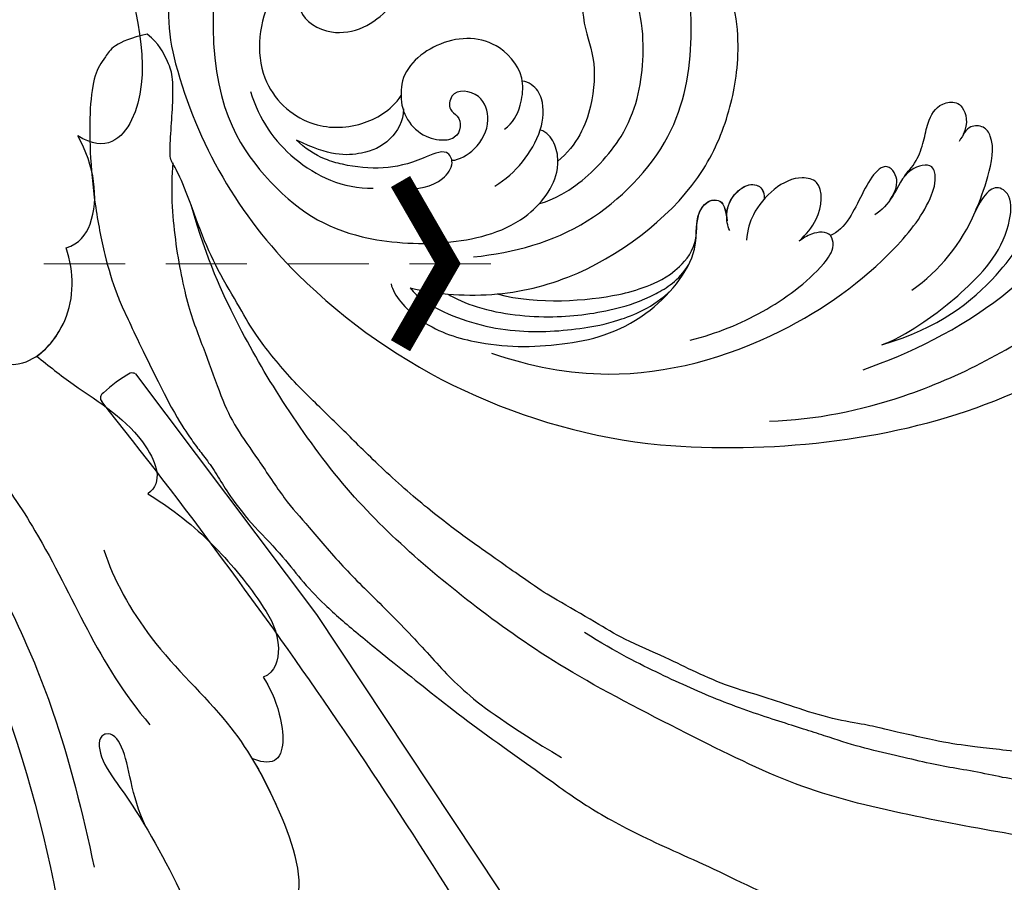
# Model space of a CAD drawing. Units: millimetres. Extents: x 3791 to 5891, y 2893 to 4378.
# Drawn here: x 4426 to 4502, y 3547 to 3614 of the extents above; entities that cross this region are included whole.
import ezdxf

# ---------------------------------------------------------------- set-up
doc = ezdxf.new("R2010")
doc.units = ezdxf.units.MM
doc.linetypes.add('HIDDEN', pattern=[9.525, 6.35, -3.175])
for name, color, linetype in [('H-08.木作(細線)', 8, 'Continuous'), ('IE-DIM', 3, 'Continuous'), ('文字', 4, 'Continuous')]:
    doc.layers.add(name, color=color, linetype=linetype)
doc.styles.add('CHINA', font='SIMPLEX.shx')
doc.styles.add('新細明體', font='txt')
doc.dimstyles.new('4', dxfattribs={"dimtxt": 10, "dimasz": 3, "dimexe": 2, "dimexo": 2, "dimgap": 1.2, "dimtad": 2, "dimdec": 0, "dimtxsty": '新細明體', "dimblk": 'ARCHTICK', "dimcen": 5, "dimclrd": 8, "dimclre": 8, "dimclrt": 4, "dimadec": 0, "dimazin": 0, "dimtfac": 1, "dimtdec": 0, "dimtix": 1, "dimtmove": 2, "dimatfit": 3, "dimldrblk": 'OPEN90', "dimfxl": 1.25, "dimlwd": 9, "dimlwe": 9, "dimarcsym": 0})
doc.dimstyles.new('DN-1', dxfattribs={"dimtxt": 2.6, "dimasz": 1, "dimexe": 1, "dimexo": 2, "dimgap": 0.5, "dimtad": 1, "dimdec": 0, "dimzin": 9, "dimdsep": 46, "dimtxsty": 'CHINA', "dimblk": 'ARCHTICK', "dimcen": 2, "dimdle": 1, "dimclrd": 5, "dimclre": 8, "dimclrt": 4, "dimadec": 1, "dimazin": 2, "dimtfac": 0.416667, "dimtdec": 0, "dimtix": 1, "dimtmove": 2, "dimatfit": 0, "dimldrblk": 'CCC', "dimfxl": 4, "dimfxlon": 1, "dimtzin": 0, "dimlwd": 25, "dimlwe": 25, "dimarcsym": 0})

# ---------------------------------------------------------------- blocks, each defined once
blk = doc.blocks.new('SE-21028L-1.9-d')
at = {"layer": 'H-08.木作(細線)'}
for points, knots in [([(8539.539, 1981.966), (8547.739, 1991.72), (8560.012, 2014.854), (8565.224, 2039.962), (8564.857, 2057.915), (8560.326, 2064.964), (8555.153, 2064.317), (8554.949, 2060.304), (8555.226, 2057.76)], [0, 0, 0, 0, 0.0482478, 0.0858363, 0.1003093, 0.1080141, 0.1137788, 0.1199447, 0.1199447, 0.1199447, 0.1199447]), ([(8554.185, 1988.704), (8552.229, 1986.713), (8551.071, 1983.574), (8549.256, 1982.524), (8548.353, 1983.261), (8548.982, 1984.877), (8552.847, 1987.442), (8558.052, 1991.998), (8563.094, 1997.923), (8565.64, 2008.527), (8560.286, 2005), (8558.956, 2002.845)], [0, 0, 0, 0, 0.00708268, 0.01042697, 0.01071283, 0.01392101, 0.01762202, 0.02872421, 0.03750304, 0.04787134, 0.05534109, 0.05534109, 0.05534109, 0.05534109]), ([(8554.185, 1988.704), (8552.229, 1986.713), (8551.071, 1983.574), (8549.256, 1982.524), (8548.353, 1983.261), (8548.982, 1984.877), (8552.847, 1987.442), (8558.052, 1991.998), (8563.094, 1997.923), (8565.64, 2008.527), (8560.286, 2005), (8558.956, 2002.845)], [0, 0, 0, 0, 0.00708268, 0.01042697, 0.01071283, 0.01392101, 0.01762202, 0.02872421, 0.03750304, 0.04787134, 0.05534109, 0.05534109, 0.05534109, 0.05534109]), ([(8531.771, 1969.918), (8537.317, 1974.459), (8543.988, 1981.277), (8549.134, 1989.252), (8551.387, 1992.997)], [0, 0, 0, 0, 0.02006208, 0.03554364, 0.03554364, 0.03554364, 0.03554364]), ([(8544.051, 1969.288), (8545.492, 1971.228), (8549.987, 1975.276), (8557.583, 1978.508), (8563.038, 1983.189), (8567.926, 1989.232), (8566.919, 1991.911), (8566.01, 1992.468)], [0, 0, 0, 0, 0.00958179, 0.02079192, 0.03044722, 0.03962016, 0.04312217, 0.04312217, 0.04312217, 0.04312217]), ([(8560.286, 1980.942), (8561.291, 1981.778), (8564.022, 1984.405), (8567.926, 1989.232), (8566.919, 1991.911), (8566.01, 1992.468)], [0.02528515, 0.02528515, 0.02528515, 0.02528515, 0.03044722, 0.03962016, 0.04312217, 0.04312217, 0.04312217, 0.04312217]), ([(8560.286, 1980.942), (8561.291, 1981.778), (8564.022, 1984.405), (8567.926, 1989.232), (8566.919, 1991.911), (8566.01, 1992.468)], [0.02528515, 0.02528515, 0.02528515, 0.02528515, 0.03044722, 0.03962016, 0.04312217, 0.04312217, 0.04312217, 0.04312217]), ([(8526.633, 1962.236), (8531.757, 1964.549), (8540.809, 1970.64), (8546.424, 1977.837), (8551.892, 1981.05)], [0, 0, 0, 0, 0.02027054, 0.05043517, 0.05043517, 0.05043517, 0.05043517]), ([(8559.063, 1974.666), (8559.731, 1975.201), (8561.433, 1976.85), (8563.017, 1980.694), (8560.93, 1981.012), (8560.286, 1980.942)], [0, 0, 0, 0, 0.00373439, 0.00816622, 0.01049775, 0.01049775, 0.01049775, 0.01049775]), ([(8559.063, 1974.666), (8559.731, 1975.201), (8561.433, 1976.85), (8563.017, 1980.694), (8560.93, 1981.012), (8560.286, 1980.942)], [0, 0, 0, 0, 0.00373439, 0.00816622, 0.01049775, 0.01049775, 0.01049775, 0.01049775]), ([(8559.063, 1974.666), (8559.731, 1975.201), (8561.433, 1976.85), (8563.017, 1980.694), (8560.93, 1981.012), (8560.286, 1980.942)], [0, 0, 0, 0, 0.00373439, 0.00816622, 0.01049775, 0.01049775, 0.01049775, 0.01049775]), ([(8545.879, 1964.025), (8548.755, 1964.711), (8552.083, 1966.05), (8556.599, 1968.773), (8559.565, 1971.406), (8559.859, 1973.991), (8559.063, 1974.666)], [0, 0, 0, 0, 0.00828891, 0.0162057, 0.02046659, 0.02332717, 0.02332717, 0.02332717, 0.02332717]), ([(8545.879, 1964.025), (8548.755, 1964.711), (8552.083, 1966.05), (8556.599, 1968.773), (8559.565, 1971.406), (8559.859, 1973.991), (8559.063, 1974.666)], [0, 0, 0, 0, 0.00828891, 0.0162057, 0.02046659, 0.02332717, 0.02332717, 0.02332717, 0.02332717]), ([(8545.879, 1964.025), (8548.755, 1964.711), (8552.083, 1966.05), (8556.599, 1968.773), (8559.565, 1971.406), (8559.859, 1973.991), (8559.063, 1974.666)], [0, 0, 0, 0, 0.00828891, 0.0162057, 0.02046659, 0.02332717, 0.02332717, 0.02332717, 0.02332717]), ([(8534.179, 1956.669), (8535.284, 1957.093), (8538.818, 1958.297), (8543.894, 1959.3), (8546.759, 1962.768), (8545.879, 1964.025)], [0.0116743, 0.0116743, 0.0116743, 0.0116743, 0.01579725, 0.0243698, 0.02924882, 0.02924882, 0.02924882, 0.02924882]), ([(8534.179, 1956.669), (8535.284, 1957.093), (8538.818, 1958.297), (8543.894, 1959.3), (8546.759, 1962.768), (8545.879, 1964.025)], [0.0116743, 0.0116743, 0.0116743, 0.0116743, 0.01579725, 0.0243698, 0.02924882, 0.02924882, 0.02924882, 0.02924882]), ([(8534.179, 1956.669), (8535.284, 1957.093), (8538.818, 1958.297), (8543.894, 1959.3), (8546.759, 1962.768), (8545.879, 1964.025)], [0.0116743, 0.0116743, 0.0116743, 0.0116743, 0.01579725, 0.0243698, 0.02924882, 0.02924882, 0.02924882, 0.02924882]), ([(8521.101, 1934.271), (8524.262, 1938.433), (8526.999, 1944.158), (8528.85, 1950.953), (8530.389, 1958.464), (8534.056, 1957.812), (8536.024, 1953.01), (8534.847, 1949.549), (8533.591, 1947.92)], [0, 0, 0, 0, 0.01343135, 0.02865941, 0.03277326, 0.03665549, 0.04248407, 0.04923542, 0.04923542, 0.04923542, 0.04923542]), ([(8526.13, 1942.705), (8526.288, 1943.087), (8527.652, 1946.555), (8528.85, 1950.953), (8530.389, 1958.464), (8534.056, 1957.812), (8536.024, 1953.01), (8534.847, 1949.549), (8533.591, 1947.92)], [0.01156111, 0.01156111, 0.01156111, 0.01156111, 0.01343135, 0.02865941, 0.03277326, 0.03665549, 0.04248407, 0.04923542, 0.04923542, 0.04923542, 0.04923542]), ([(8534.179, 1956.669), (8534.855, 1955.764), (8535.876, 1952.576), (8534.847, 1949.549), (8533.591, 1947.92)], [0.03823164, 0.03823164, 0.03823164, 0.03823164, 0.04248407, 0.04923542, 0.04923542, 0.04923542, 0.04923542]), ([(8533.591, 1947.92), (8534.494, 1947.303), (8535.338, 1944.452), (8533.599, 1941.123), (8531.62, 1939.35)], [0, 0, 0, 0, 0.00365584, 0.01231949, 0.01231949, 0.01231949, 0.01231949]), ([(8533.591, 1947.92), (8534.494, 1947.303), (8535.338, 1944.452), (8533.599, 1941.123), (8531.62, 1939.35)], [0, 0, 0, 0, 0.00365584, 0.01231949, 0.01231949, 0.01231949, 0.01231949]), ([(8533.591, 1947.92), (8534.494, 1947.303), (8535.338, 1944.452), (8533.599, 1941.123), (8531.62, 1939.35)], [0, 0, 0, 0, 0.00365584, 0.01231949, 0.01231949, 0.01231949, 0.01231949]), ([(8521.265, 1917.099), (8524.67, 1919.405), (8530.204, 1923.963), (8536.824, 1935.105), (8534.167, 1939.93), (8531.62, 1939.35)], [0, 0, 0, 0, 0.01554039, 0.02990359, 0.03627569, 0.03627569, 0.03627569, 0.03627569]), ([(8529.078, 1923.804), (8529.521, 1924.307), (8532.603, 1928.001), (8536.824, 1935.105), (8534.167, 1939.93), (8531.62, 1939.35)], [0.01314547, 0.01314547, 0.01314547, 0.01314547, 0.01554039, 0.02990359, 0.03627569, 0.03627569, 0.03627569, 0.03627569]), ([(8529.078, 1923.804), (8529.521, 1924.307), (8532.603, 1928.001), (8536.824, 1935.105), (8534.167, 1939.93), (8531.62, 1939.35)], [0.01314547, 0.01314547, 0.01314547, 0.01314547, 0.01554039, 0.02990359, 0.03627569, 0.03627569, 0.03627569, 0.03627569])]:
    blk.add_open_spline(points, degree=3, knots=knots, dxfattribs=at)
blk = doc.blocks.new('SE-21135L-d')
at = {"layer": 'H-08.木作(細線)'}
for centre, radius, start, end in [((0.186, -25.423), 46.982, 50.24857, 89.19731), ((18.312, -10.187), 21.421, 81.75139, 100.06921), ((6.866, -17.255), 36.431, 19.8615, 50.11193), ((-8.509, -3.084), 14.279, 130.01121, 162.0185), ((20.533, -4.323), 8.516, 126.50989, 165.22804), ((20.075, -3.721), 3.005, 69.19247, 101.08373), ((19.771, -2.141), 1.397, 101.32716, 126.09287), ((19.981, -4.087), 3.382, 3.2058, 69.90874), ((27.45, -10.058), 14.628, 322.23152, 20.73862)]:
    blk.add_arc(centre, radius, start, end, dxfattribs=at)
for points, knots in [([(0.844, 21.555), (-7.659, 21.522), (-21.257, 18.953), (-35.127, 9.602), (-40.969, 0.698), (-42.341, -6.817), (-41.792, -13.384), (-39.336, -16.772), (-37.107, -17.374), (-35.942, -16.795), (-35.803, -16.471)], [92.175788, 92.175788, 92.175788, 92.175788, 117.336869, 130.037734, 144.243682, 150.985825, 157.589518, 160.643916, 162.510366, 163.775216, 163.775216, 163.775216, 163.775216]), ([(-7.486, 18.98), (-11.125, 18.56), (-18.963, 16.224), (-29.981, 9.183), (-37.676, 0.012), (-39.038, -5.308), (-39.196, -10.298), (-37.592, -14.832), (-35.741, -16.573), (-33.739, -17.388), (-30.475, -16.729), (-29.037, -12.806), (-30.114, -10.318), (-31.536, -10.051)], [0, 0, 0, 0, 10.611163, 24.64425, 38.373059, 45.859214, 51.005333, 55.406059, 57.203453, 59.271173, 62.901099, 65.750724, 69.583519, 69.583519, 69.583519, 69.583519]), ([(14.615, 15.552), (11.541, 16.32), (3.909, 17.134), (-7.194, 13.105), (-15.175, 6.342), (-18.522, 1.263), (-18.901, -1.149), (-18.281, -2.236), (-16.29, -1.527), (-15.801, 0.57), (-14.81, 1.837), (-14.298, 2.219)], [0, 0, 0, 0, 9.270524, 22.938985, 33.481297, 38.561597, 40.616303, 41.167057, 42.928513, 45.390424, 47.319048, 47.319048, 47.319048, 47.319048]), ([(22.892, 10.822), (22.633, 11.718), (20.233, 13.938), (15.166, 15.146), (9.274, 14.672), (3.114, 12.571), (-1.222, 6.566), (-0.124, 3.243), (-1.664, 1.866), (-2.606, 2.347), (-2.843, 3.687)], [0, 0, 0, 0, 3.453176, 8.028122, 15.016277, 21.714337, 27.089205, 30.652796, 32.220616, 33.324295, 33.324295, 33.324295, 33.324295]), ([(-14.423, 14.366), (-17.926, 12.797), (-24.705, 8.746), (-30.107, 1.546), (-30.777, -0.004), (-31.02, -0.884)], [0, 0, 0, 0, 11.322413, 20.356785, 25.083675, 25.083675, 25.083675, 25.083675]), ([(-0.776, 13.22), (-2.836, 12.497), (-6.375, 10.672), (-9.858, 7.65), (-11.423, 5.195), (-11.17, 4.312), (-11, 4.14)], [0, 0, 0, 0, 5.948879, 12.092999, 13.748676, 14.549652, 14.549652, 14.549652, 14.549652]), ([(21.385, 11.012), (20.737, 11.707), (18.004, 13.094), (13.08, 13.963), (8.409, 13.218), (5.296, 12.37), (2.371, 10.956), (1.03, 9.415)], [0, 0, 0, 0, 2.853605, 9.009973, 14.595846, 17.195623, 19.73153, 19.73153, 19.73153, 19.73153]), ([(18.386, 11.244), (17.8, 11.555), (15.066, 12.458), (9.988, 12.517), (5.952, 11.576), (2.897, 10.366), (0.529, 8.675), (-0.15, 7.338)], [0, 0, 0, 0, 2.712979, 8.547815, 14.003585, 16.660045, 18.322347, 18.322347, 18.322347, 18.322347]), ([(-15.72, 12.287), (-20.059, 10.609), (-24.376, 6.517), (-26.785, 1.82), (-26.512, -0.926), (-26.267, -3.714), (-27.077, -5.982), (-29.215, -6.687), (-30.77, -5.901), (-31.522, -3.546), (-31.177, -1.314), (-30.917, -0.529)], [0, 0, 0, 0, 10.157951, 18.240208, 22.040617, 23.261782, 26.971992, 28.012249, 29.673809, 31.760155, 35.876716, 35.876716, 35.876716, 35.876716]), ([(-15.72, 12.287), (-15.762, 12.27), (-17.249, 11.663), (-22.111, 7.464), (-25.022, 3.378), (-24.866, -0.088), (-23.408, -1.111), (-22.675, -0.204), (-22.09, 1.324)], [0, 0, 0, 0, 7.170603, 12.834242, 19.262075, 21.338402, 22.017912, 25.171268, 25.171268, 25.171268, 25.171268]), ([(14.567, 10.904), (12.416, 10.521), (6.445, 8.385), (-0.365, 1.864), (-2.436, -4.905), (-2.783, -9.243), (-1.954, -13.888), (0.19, -15.579), (1.937, -14.876), (1.64, -13.779)], [6.772224, 6.772224, 6.772224, 6.772224, 13.312963, 25.995107, 31.788618, 36.825872, 39.471938, 42.007413, 43.529657, 43.529657, 43.529657, 43.529657]), ([(14.567, 10.904), (11.288, 11.465), (6.445, 10.67), (3.337, 9.538), (1.021, 8.31), (-0.457, 6.295), (-0.536, 5.072)], [0, 0, 0, 0, 9.96733, 12.847032, 15.047962, 16.24232, 16.24232, 16.24232, 16.24232]), ([(16.652, 8.181), (13.475, 7.54), (7.956, 5.605), (1.425, -2.259), (0.907, -9.404), (1.682, -14.77), (3.112, -17.696), (5.873, -20.055), (7.822, -17.727), (8.282, -14.41), (7.545, -12.718), (7.135, -12.284)], [0, 0, 0, 0, 9.156344, 17.685563, 25.792432, 30.672396, 34.725137, 36.793783, 39.74688, 43.43901, 45.220786, 45.220786, 45.220786, 45.220786]), ([(38.559, -9.199), (38.136, -2.072), (32.736, 4.887), (26.651, 7.689), (19.061, 7.585), (13.061, 5.68), (10.685, 2.038), (10.709, 0.362), (10.726, 0.176)], [0, 0, 0, 0, 7.809814, 17.314269, 23.966561, 30.270355, 34.770278, 35.336001, 35.336001, 35.336001, 35.336001]), ([(-11.007, 4.138), (-11.005, 4.135), (-10.674, 3.805), (-9.557, 3.988), (-8.867, 4.537), (-8.599, 4.768)], [14.549652, 14.549652, 14.549652, 14.549652, 14.559518, 16.099708, 17.174364, 17.174364, 17.174364, 17.174364]), ([(-8.592, 4.77), (-9.096, 4.191), (-10.103, 2.933), (-10.192, 0.014), (-7.322, -0.473), (-4.913, 2.127), (-4.481, 4.203), (-4.488, 5.062)], [0, 0, 0, 0, 2.085863, 4.968705, 6.273986, 10.915912, 12.746177, 12.746177, 12.746177, 12.746177]), ([(-0.551, 5.067), (-0.533, 4.239), (-0.389, 3.014), (-1.678, 1.861), (-2.621, 2.342), (-2.858, 3.682)], [28.102754, 28.102754, 28.102754, 28.102754, 30.652796, 32.220616, 33.324295, 33.324295, 33.324295, 33.324295]), ([(-0.543, 5.07), (-0.526, 4.241), (-0.382, 3.017), (-1.671, 1.864), (-2.614, 2.345), (-2.85, 3.685)], [28.102754, 28.102754, 28.102754, 28.102754, 30.652796, 32.220616, 33.324295, 33.324295, 33.324295, 33.324295]), ([(-15.404, 0.954), (-15.771, 0.226), (-15.994, -0.599), (-15.015, -1.902), (-13.6, -0.972), (-12.676, 2.566), (-11.515, 3.837), (-11, 4.14)], [0, 0, 0, 0, 1.420444, 2.075863, 3.720525, 6.965873, 9.02375, 9.02375, 9.02375, 9.02375]), ([(-3.118, 4.414), (-2.911, 4.059), (-2.705, 3.25), (-2.866, 2.105), (-3.647, 0.923), (-4.683, 0.561), (-5.386, 0.901), (-5.576, 1.43), (-5.592, 1.724)], [0, 0, 0, 0, 1.252327, 2.183078, 3.582667, 4.81396, 5.352265, 5.897757, 5.897757, 5.897757, 5.897757]), ([(-2.823, 3.497), (-2.805, 3.385), (-2.761, 2.948), (-2.88, 2.1), (-3.662, 0.918), (-4.697, 0.556), (-5.4, 0.896), (-5.59, 1.425), (-5.607, 1.719)], [0.930073, 0.930073, 0.930073, 0.930073, 1.252327, 2.183078, 3.582667, 4.81396, 5.352265, 5.897757, 5.897757, 5.897757, 5.897757]), ([(-2.815, 3.5), (-2.798, 3.388), (-2.754, 2.95), (-2.873, 2.102), (-3.655, 0.92), (-4.69, 0.558), (-5.393, 0.899), (-5.583, 1.427), (-5.6, 1.721)], [0.930073, 0.930073, 0.930073, 0.930073, 1.252327, 2.183078, 3.582667, 4.81396, 5.352265, 5.897757, 5.897757, 5.897757, 5.897757]), ([(11.875, 3.574), (11.94, 3.655), (9.442, 2.7), (5.126, -2.661), (4.486, -8.557), (5.249, -12.544), (6.894, -15.491)], [0, 0, 0, 0, 5.336392, 9.810173, 15.694716, 22.274869, 22.274869, 22.274869, 22.274869]), ([(22.602, 3.345), (21.493, 3.288), (19.812, 2.927), (18.712, 1.064), (19.502, -0.178), (21.77, 1.21), (24.296, 2.026), (26.87, 1.975), (29.261, 1.528), (30.572, 0.809), (31.206, 0.261)], [0, 0, 0, 0, 3.03639, 4.473995, 5.568725, 7.369129, 10.440091, 13.698325, 15.094816, 17.782681, 17.782681, 17.782681, 17.782681]), ([(35.111, -3.207), (34.258, -1.075), (31.585, 2.14), (27.265, 3.749), (24.921, 3.484)], [0, 0, 0, 0, 6.1741, 12.558064, 12.558064, 12.558064, 12.558064]), ([(-22.09, 1.324), (-22.411, 0.418), (-22.906, -1.454), (-23.253, -4.155), (-22.252, -5.45), (-20.912, -5.386), (-20.67, -4.595), (-20.373, -4.053)], [6.88121, 6.88121, 6.88121, 6.88121, 9.739906, 12.739736, 13.664178, 14.612828, 15.936085, 15.936085, 15.936085, 15.936085]), ([(18.982, 0.799), (18.403, 0.733), (17.044, -0.241), (16.131, -2.311), (17.062, -4.75), (19.563, -4.816), (19.593, -3.027), (18.52, -2.712), (18.402, -1.421), (18.948, -1.012)], [0, 0, 0, 0, 1.881685, 4.134762, 5.83331, 7.743289, 8.663696, 9.495343, 11.171382, 11.171382, 11.171382, 11.171382]), ([(23.098, -2.873), (23, -1.91), (23.992, 0.006), (26.399, 1.122), (28.543, 1.29), (31.206, 0.261)], [0, 0, 0, 0, 2.416102, 5.495709, 10.213296, 10.213296, 10.213296, 10.213296]), ([(7.987, -14.285), (8.032, -14.876), (9.395, -15.51), (10.009, -13.154), (9.57, -10.208), (8.404, -8.131), (8.332, -3.976), (9.326, -1.285), (10.74, 0.191)], [0, 0, 0, 0, 0.945727, 3.49877, 4.524029, 7.839616, 11.720097, 16.493362, 16.493362, 16.493362, 16.493362]), ([(10.719, 0.174), (10.763, -0.318), (11.043, -1.254), (11.749, -2.03), (12.306, -2.149)], [35.336001, 35.336001, 35.336001, 35.336001, 36.834259, 38.232785, 38.232785, 38.232785, 38.232785]), ([(-16.358, -0.96), (-16.537, -1.346), (-17.165, -1.943), (-17.654, -3.834), (-17.796, -5.507), (-18.416, -6.854), (-19.854, -7.167), (-20.613, -6.631), (-21.013, -5.552), (-20.656, -4.608)], [0, 0, 0, 0, 2.024954, 3.523266, 4.911249, 6.90541, 7.975487, 8.689087, 10.385468, 10.385468, 10.385468, 10.385468]), ([(31.842, -12.774), (32.906, -12.403), (34.945, -10.089), (35.046, -4.07), (30.58, -0.682), (26.407, -1.044), (24.09, -2.63), (23.357, -3.898)], [0, 0, 0, 0, 2.945407, 8.795659, 13.82666, 17.934925, 21.344015, 21.344015, 21.344015, 21.344015]), ([(12.306, -2.149), (12.305, -2.155), (12.129, -2.969), (12.122, -4.341), (12.993, -5.568), (13.785, -5.837), (14.019, -5.839)], [5.687023, 5.687023, 5.687023, 5.687023, 5.703938, 8.110003, 9.485917, 10.166752, 10.166752, 10.166752, 10.166752]), ([(15.097, -1.972), (14.471, -2.544), (14.025, -3.46), (13.773, -6.345), (16.373, -9.153), (20.759, -8.797), (23.511, -5.962), (23.4, -4.196), (23.357, -3.898)], [0, 0, 0, 0, 2.465194, 3.959288, 7.017199, 11.647433, 16.001705, 16.892282, 16.892282, 16.892282, 16.892282]), ([(31.553, -12.058), (31.96, -11.542), (32.278, -9.432), (28.485, -7.625), (24.226, -10.391), (23.506, -14.944), (25.253, -18.315), (26.62, -19.626), (27.133, -19.893)], [0, 0, 0, 0, 2.258988, 5.0094, 9.48777, 14.034014, 18.193613, 19.917801, 19.917801, 19.917801, 19.917801])]:
    blk.add_open_spline(points, degree=3, knots=knots, dxfattribs=at)
blk = doc.blocks.new('SE-21117L')
at = {"layer": 'H-08.木作(細線)'}
for points in [[(95.821, -75.776), (98.418, -75.498), (99.346, -74.201), (100.274, -73.274), (100.923, -70.587), (101.294, -67.251), (101.387, -62.989), (101.016, -58.819), (100.459, -55.854), (99.531, -53.167), (97.113, -46.35), (96, -44.219), (95.443, -43.2), (94.794, -42.181), (94.052, -40.791), (93.402, -39.308), (92.011, -36.992), (89.784, -34.212), (88.57, -32.146), (86.993, -30.015), (84.581, -27.42), (81.891, -24.733), (76.961, -19.788), (70.746, -14.321), (68.334, -12.098), (64.159, -9.132), (58.284, -5.854), (53.739, -2.796), (49.564, -0.85)], [(-3.485, -32.496), (-5.008, -32.214), (-6.306, -30.974), (-7.435, -30.016), (-7.773, -29.678), (-8.281, -29.17), (-8.62, -28.55), (-9.297, -27.818), (-9.917, -27.085), (-10.312, -25.901), (-10.595, -24.661), (-11.215, -23.14), (-11.328, -22.181), (-11.554, -20.378), (-11.554, -19.532), (-11.554, -17.672), (-10.877, -15.982), (-9.353, -14.291), (-8.501, -13.138), (-7.372, -12.18), (-6.356, -11.166), (-5.058, -10.264), (-3.332, -8.613), (-1.828, -7.84), (-0.081, -6.779), (2.109, -5.851), (3.381, -5.266), (5.063, -4.824), (6.987, -4.139), (9.155, -3.72), (10.704, -3.476), (12.562, -3.278), (15.039, -3.101), (16.907, -3.011), (20.115, -3.166), (24.075, -3.409), (27.238, -3.983), (33.838, -5.796), (42.174, -8.24), (51.144, -11.317), (58.354, -15.886), (68.321, -22.402), (74.483, -27.741), (80.01, -33.353), (84.54, -38.964), (88.63, -46.276), (91.348, -52.52), (93.069, -57.588), (93.851, -62.135)], [(-8.546, -32.25), (-6.393, -33.871), (-4.182, -35.006), (-1.72, -35.826), (2.006, -36.331), (3.459, -35.826), (5.227, -34.943), (6.877, -33.095), (6.941, -32.149), (6.814, -31.14), (6.688, -30.572), (6.372, -29.942), (7.761, -28.554), (8.014, -27.419), (8.519, -25.968), (8.519, -24.328), (8.266, -21.856), (7.571, -20.532), (7.382, -20.153), (6.435, -19.018), (5.866, -18.577), (5.045, -18.009), (3.719, -17.694), (2.519, -17.63), (1.193, -17.441), (0.309, -17.757), (-0.196, -18.324), (-0.322, -19.018), (-0.891, -19.901), (-0.827, -20.532), (-0.701, -21.163), (-0.575, -22.046), (-0.322, -22.046), (-0.322, -22.298), (-1.459, -22.866), (-1.838, -22.929), (-2.911, -22.676), (-3.416, -22.298), (-4.048, -21.541), (-4.49, -20.09), (-4.427, -18.892), (-3.922, -17.567), (-2.919, -16.049), (-1.496, -14.509), (-0.073, -13.917), (2.735, -12.811), (5.107, -11.745), (8.005, -11.022), (10.93, -10.824), (14.172, -10.469), (17.256, -10.469), (21.052, -10.469), (24.808, -10.903), (28.576, -11.534), (33.519, -12.442), (38.026, -13.508), (39.884, -13.943), (44.747, -15.641), (45.702, -15.992), (48.364, -16.719), (51.327, -18.023), (53.913, -19.252), (56.032, -20.066), (58.744, -21.596), (60.628, -22.85), (64.129, -24.816), (65.787, -26.145), (69.151, -28.578), (70.281, -29.481), (74.082, -32.832), (76.396, -34.887), (79.738, -38.226), (82.952, -42.078), (84.881, -44.518), (87.517, -47.6), (90.026, -51.484), (90.862, -53.602), (92.404, -56.877), (93.369, -59.959), (94.273, -63.9), (94.916, -65.505), (95.173, -65.954), (94.787, -68.137), (94.401, -70.256), (94.144, -72.439), (94.466, -73.466), (94.98, -74.943), (95.821, -75.776)], [(94.923, -65.562), (95.341, -63.562), (95.507, -59.477), (95.007, -53.976), (94.001, -50.612), (93.166, -46.861), (92.332, -44.444), (90.83, -41.86), (89.077, -38.359), (87.565, -36.335), (85.229, -32.751), (82.475, -29.5), (79.387, -25.499), (77.05, -22.082), (73.708, -19.069), (69.786, -16.069)]]:
    blk.add_open_spline(points, degree=3, dxfattribs=at)
blk.add_open_spline([(-3.848, -32.419), (-4.382, -31.993), (-5.059, -31.598), (-5.641, -31.053), (-6.382, -30.275), (-7.272, -29.091), (-8.281, -27.628), (-8.689, -26.443), (-8.949, -25.258), (-9.281, -23.253), (-9.43, -21.846), (-9.353, -20.06), (-8.723, -17.728), (-7.537, -16.284), (-5.716, -14.284), (-3.604, -12.84), (-1.231, -11.544), (1.933, -10.092), (4.306, -9.536), (7.531, -8.87), (11.608, -8.463), (14.537, -8.277), (17.465, -8.129), (21.589, -8.278), (24.072, -8.426), (27.149, -8.87), (30.077, -9.685), (31.903, -9.9), (33.342, -10.178), (35.106, -10.572), (37.335, -11.337), (39.5, -11.944), (41.403, -12.524), (43.775, -13.385), (46.514, -14.312), (49.077, -15.495), (52.363, -16.927), (57.022, -19.075), (61.323, -21.641), (64.608, -23.729), (66.938, -25.578)], degree=3, knots=[0.055984, 0.055984, 0.055984, 0.055984, 1, 2, 3, 4, 5, 6, 7, 8, 9, 10, 11, 12, 13, 14, 15, 16, 17, 18, 19, 20, 21, 22, 23, 24, 25, 26, 27, 28, 29, 30, 31, 32, 33, 34, 35, 36, 37, 38, 38, 38, 38], dxfattribs=at)
blk = doc.blocks.new('SE-21215L-1.5')
at = {"color": 8}
blk.add_lwpolyline([(2346.921, 1023.491), (2323.415, 1024.697), (2297.843, 1027.54), (2278.709, 1030.846), (2276.269, 1031.595)], dxfattribs=at)
at = {"layer": 'H-08.木作(細線)', "color": 8}
for centre, radius, start, end in [((2356.317, 1444.487), 417.675, 260.2066, 268.71271), ((2346.943, 1026.474), 0.444, 348.93528, 91.20184), ((2336.87, 1025.701), 10.53, 349.46233, 3.74379), ((2346.537, 1024.202), 0.808, 298.33025, 328.08644)]:
    blk.add_arc(centre, radius, start, end, dxfattribs=at)
blk = doc.blocks.new('_ArchTick')
at = {"color": 0, "linetype": 'ByBlock', "const_width": 0.15}
blk.add_lwpolyline([(-0.5, -0.5), (0.5, 0.5)], dxfattribs=at)
blk = doc.blocks.new('CCC')
at = {"layer": 'IE-DIM', "color": 4, "linetype": 'Continuous', "const_width": 0.432}
blk.add_lwpolyline([(-1.763, 1.611), (-0.837, 0.007), (-1.763, -1.597)], dxfattribs=at)
blk = doc.blocks.new('*D25')
at = {"color": 8, "linetype": 'HIDDEN', "lineweight": 9, "transparency": 16777216}
for p, q in [((4605.388, 3873.022), (4934.755, 3873.022)), ((4441.628, 3349.116), (4934.755, 3349.116))]:
    blk.add_line(p, q, dxfattribs=at)
at = {"color": 8, "lineweight": 9, "transparency": 16777216}
blk.add_line((4932.755, 3873.022), (4932.755, 3349.116), dxfattribs=at)
at = {"layer": 'DEFPOINTS', "color": 0, "transparency": 16777216}
for p in [(4603.388, 3873.022), (4439.628, 3349.116), (4932.755, 3349.116)]:
    blk.add_point(p, dxfattribs=at)
at = {"color": 8, "lineweight": 9, "transparency": 16777216, "xscale": 3, "yscale": 3, "zscale": 3}
for p, rotation in [((4932.755, 3873.022), 90), ((4932.755, 3349.116), 270)]:
    blk.add_blockref('_ArchTick', p, dxfattribs=dict(at, rotation=rotation))
at = {"color": 4, "transparency": 16777216, "insert": (4939.617, 3611.069), "char_height": 10, "attachment_point": 5, "rotation": 90, "style": '新細明體'}
blk.add_mtext('524', dxfattribs=at)
blk = doc.blocks.new('_Open90')
at = {"color": 0, "linetype": 'ByBlock', "lineweight": -2}
for p, q in [((-0.5, 0.5), (0, 0)), ((0, 0), (-1, 0)), ((0, 0), (-0.5, -0.5))]:
    blk.add_line(p, q, dxfattribs=at)

msp = doc.modelspace()

# ---------------------------------------------------------------- block references
at = {"xscale": -1, "rotation": 161.0543643744288}
msp.add_blockref('SE-21028L-1.9-d', (-3009.72, 8209.222), dxfattribs=at)
for name, p, rotation in [('SE-21135L-d', (4478.277, 3602.223), 175.1056876372523), ('SE-21215L-1.5', (6724.662, 2441.34), 129.8730513183285)]:
    msp.add_blockref(name, p, dxfattribs=dict(rotation=rotation))
at = {"layer": 'H-08.木作(細線)', "rotation": 186.2387857319115}
msp.add_blockref('SE-21117L', (4538.984, 3547.988), dxfattribs=at)

# ---------------------------------------------------------------- dimensions: what is measured, and where the dimension line sits
dim = msp.add_linear_dim(base=(4932.755, 3349.116), p1=(4603.388, 3873.022), p2=(4439.628, 3349.116), angle=90, dimstyle='4')
dim.commit()
dim.dimension.update_dxf_attribs({"geometry": '*D25', "text_midpoint": (4939.617, 3611.069)})

# ---------------------------------------------------------------- leaders
at = {"layer": '文字', "color": 4, "linetype": 'HIDDEN'}
msp.add_leader([(4462.335, 3594.946), (4307.344, 3594.946), (4274.627, 3594.946)], dimstyle='DN-1', override={"dimasz": 4, "dimtad": 0, "dimclrd": 8, "dimlwd": 15}, dxfattribs=at)

doc.saveas('drawing.dxf')
